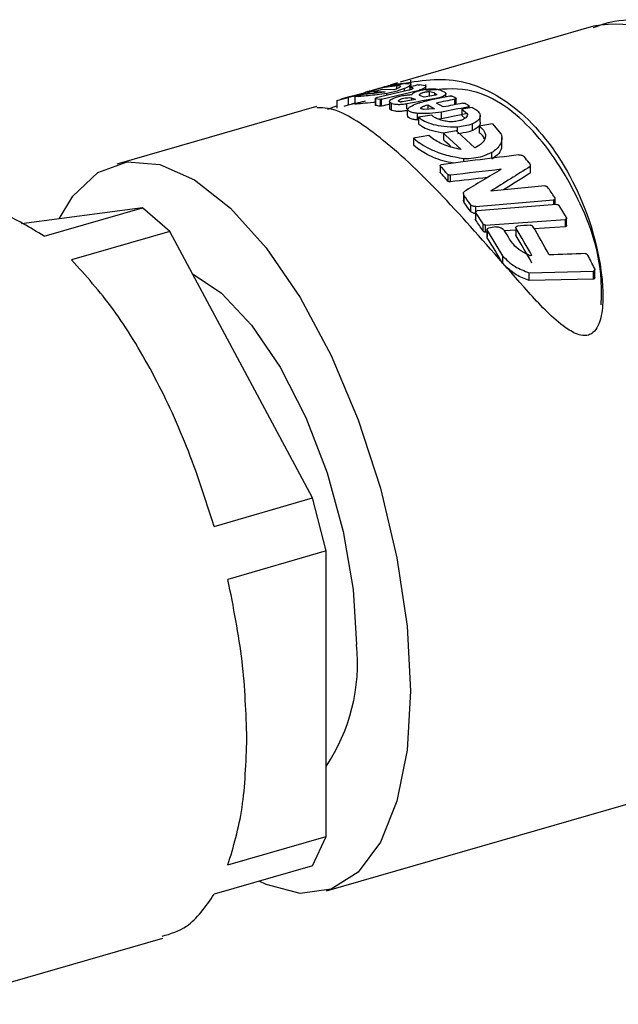
# Model space of a CAD drawing. Units: millimetres. Extents: x 12 to 408, y 5 to 292.
# Drawn here: x 145 to 148, y 39 to 44 of the extents above; entities that cross this region are included whole.
import ezdxf

# ---------------------------------------------------------------- set-up
doc = ezdxf.new("R2010")
doc.units = ezdxf.units.MM

msp = doc.modelspace()

# ---------------------------------------------------------------- linework, layer by layer
at = {"color": 7, "linetype": 'Continuous', "lineweight": 25}
for p, q in [((147.967124, 43.995504), (146.943222, 43.699929)), ((146.882133, 43.681761), (146.901079, 43.686209)), ((146.92906, 43.695841), (146.890849, 43.68481)), ((146.959545, 43.692986), (146.901079, 43.686209)), ((146.915838, 43.681308), (146.959545, 43.692986)), ((146.968837, 43.693254), (146.924582, 43.681461)), ((146.968837, 43.693254), (146.997852, 43.690628)), ((146.999917, 43.676043), (146.999917, 43.709664)), ((147.077514, 43.679889), (147.045967, 43.686228)), ((147.079373, 43.66222), (147.079373, 43.686727)), ((146.753749, 43.636519), (146.703525, 43.622903)), ((146.76956, 43.642457), (146.758032, 43.639258)), ((146.770209, 43.649945), (146.758241, 43.644458)), ((146.799256, 43.653031), (146.808428, 43.660073)), ((146.848009, 43.660978), (146.804792, 43.649373)), ((146.804792, 43.649373), (146.863762, 43.648179)), ((146.989474, 43.657635), (146.817091, 43.616991)), ((146.845167, 43.609816), (147.044478, 43.657834)), ((146.909524, 43.659051), (146.848009, 43.660978)), ((146.860446, 43.674329), (146.915838, 43.681308)), ((146.872642, 43.630089), (146.872642, 43.640616)), ((146.924582, 43.681461), (146.924582, 43.664981)), ((146.966491, 43.665577), (146.935139, 43.655197)), ((146.966491, 43.652216), (146.966491, 43.665577)), ((146.993806, 43.672987), (146.993806, 43.658756)), ((147.010331, 43.669361), (147.010331, 43.66713)), ((147.047612, 43.65871), (147.044478, 43.657834)), ((147.129452, 43.631196), (147.069402, 43.62057)), ((147.098466, 43.625713), (147.098466, 43.650346)), ((147.125554, 43.642855), (147.13417, 43.63682)), ((147.185263, 43.62185), (147.185263, 43.639183)), ((146.608611, 43.602652), (146.668541, 43.619047)), ((146.608611, 43.602652), (146.608611, 43.561702)), ((146.674124, 43.622247), (146.629422, 43.609342)), ((146.668541, 43.619047), (146.668541, 43.578284)), ((146.697941, 43.628415), (146.674279, 43.621706)), ((146.703525, 43.589101), (146.686196, 43.584099)), ((146.703525, 43.622903), (146.703525, 43.583282)), ((146.812619, 43.617101), (146.812619, 43.577639)), ((146.813549, 43.61434), (146.837122, 43.609289)), ((146.813549, 43.57709), (146.813549, 43.61434)), ((146.837122, 43.609289), (146.837122, 43.572398)), ((146.845167, 43.572975), (146.845167, 43.609816)), ((146.887167, 43.597411), (146.887167, 43.561133)), ((146.898086, 43.551018), (146.898086, 43.587062)), ((147.025162, 43.609075), (146.953924, 43.595846)), ((147.002635, 43.617005), (147.025162, 43.609075)), ((147.002635, 43.617005), (147.002635, 43.604892)), ((147.069402, 43.62057), (147.050987, 43.627949)), ((147.081052, 43.577723), (147.089401, 43.579905)), ((147.089401, 43.579905), (147.125612, 43.559373)), ((147.089401, 43.579905), (147.089401, 43.557256)), ((147.171506, 43.56876), (147.135127, 43.589715)), ((147.239123, 43.581814), (147.239123, 43.614015)), ((146.500575, 43.572148), (145.443278, 43.266932)), ((146.982531, 43.523105), (146.982531, 43.558484)), ((147.035718, 43.499376), (147.035718, 43.534446)), ((147.125612, 43.559373), (147.067524, 43.555977)), ((147.162302, 43.506599), (147.162302, 43.541506)), ((147.324778, 43.566549), (147.269309, 43.558048)), ((147.269309, 43.558048), (147.299142, 43.532408)), ((147.269309, 43.558048), (147.269309, 43.523203)), ((147.307789, 43.563945), (147.307789, 43.573232)), ((147.11096, 43.524982), (147.039751, 43.514743)), ((147.039751, 43.514743), (147.039751, 43.479793)), ((147.162302, 43.506599), (147.144765, 43.5045)), ((147.285642, 43.509228), (147.269309, 43.523203)), ((147.326786, 43.479462), (147.306802, 43.472755)), ((147.326786, 43.444816), (147.326786, 43.479462)), ((147.432226, 43.480354), (147.361979, 43.466897)), ((147.367123, 43.487649), (147.367123, 43.524272)), ((147.432226, 43.480354), (147.478277, 43.425694)), ((147.24044, 43.443475), (147.171835, 43.430175)), ((147.171835, 43.430175), (147.183954, 43.419807)), ((147.171835, 43.430175), (147.171835, 43.395532)), ((147.246966, 43.437997), (147.24044, 43.443475)), ((147.306802, 43.472755), (147.246212, 43.461902)), ((147.246212, 43.438631), (147.246212, 43.461902)), ((147.338084, 43.351881), (147.246966, 43.437997)), ((147.361979, 43.466897), (147.361979, 43.432256)), ((147.09423, 43.418737), (147.014506, 43.403099)), ((147.014506, 43.403099), (147.043217, 43.37918)), ((147.014506, 43.403099), (147.014506, 43.368444)), ((147.116502, 43.40033), (147.09423, 43.418737)), ((147.183954, 43.419807), (147.265439, 43.34348)), ((147.481556, 43.370323), (147.481556, 43.407735)), ((147.014506, 43.368444), (147.043219, 43.34454)), ((147.428497, 43.327327), (147.378733, 43.306445)), ((147.428497, 43.29779), (147.428497, 43.327327)), ((147.279532, 43.279073), (147.279532, 43.294893)), ((147.155441, 43.25839), (147.155441, 43.223484)), ((147.156981, 43.219912), (147.156981, 43.25483)), ((147.631783, 43.22145), (147.631928, 43.218481)), ((147.631928, 43.254003), (147.631928, 43.218481)), ((147.632124, 43.221456), (147.632124, 43.256962)), ((147.194993, 43.212363), (147.194993, 43.177246)), ((147.208924, 43.172778), (147.208924, 43.20793)), ((147.278581, 43.111824), (147.278581, 43.076072)), ((147.282062, 43.062899), (147.282062, 43.098735)), ((147.343081, 43.042273), (147.754246, 43.077537)), ((147.762706, 43.052997), (147.762706, 43.085114)), ((145.57906, 43.03568), (144.940404, 42.950117)), ((145.059446, 42.885681), (145.57906, 43.03568)), ((145.724076, 42.910092), (145.57906, 43.03568)), ((147.315208, 43.053951), (147.315208, 43.017759)), ((147.342045, 43.013959), (147.342045, 42.975204)), ((147.343651, 43.007047), (147.381508, 42.95043)), ((147.343651, 42.970453), (147.343651, 43.007047)), ((147.348029, 43.0187), (147.350505, 43.019156)), ((147.770814, 43.053663), (147.350505, 43.019156)), ((147.823465, 42.984667), (147.784748, 43.046958)), ((147.395439, 42.943788), (147.815751, 42.97309)), ((147.818211, 42.97351), (147.815751, 42.97309)), ((147.815751, 42.97309), (147.815751, 42.934997)), ((147.824211, 42.943008), (147.824211, 42.982969)), ((145.724076, 42.910092), (145.204462, 42.760093)), ((146.47906, 41.501274), (145.724076, 42.910092)), ((147.381508, 42.95043), (147.381508, 42.91329)), ((147.395439, 42.906555), (147.395439, 42.943788)), ((147.402761, 42.907051), (147.395439, 42.906555)), ((147.402762, 42.920022), (147.402762, 42.882558)), ((147.404371, 42.914935), (147.484121, 42.781912)), ((147.404371, 42.877422), (147.404371, 42.914935)), ((147.555449, 42.917383), (147.49602, 42.913362)), ((147.55545, 42.930729), (147.55545, 42.892955)), ((147.557056, 42.8877), (147.557056, 42.925527)), ((147.815751, 42.934997), (147.653054, 42.923988)), ((147.484121, 42.781912), (147.484121, 42.745664)), ((147.640347, 42.782755), (147.630712, 42.782331)), ((147.62654, 42.692026), (147.964534, 42.700414)), ((147.964534, 42.700414), (147.964534, 42.658389)), ((147.972994, 42.667618), (147.972994, 42.709538)), ((147.62654, 42.651282), (147.62654, 42.692026)), ((147.964534, 42.658389), (147.62654, 42.651282)), ((145.959446, 41.351274), (146.47906, 41.501274)), ((146.551568, 41.220955), (146.47906, 41.501274)), ((146.551568, 41.220955), (146.031954, 41.070955)), ((146.551568, 39.710988), (146.551568, 41.220955)), ((146.552679, 39.423857), (149.076524, 40.152429)), ((146.031954, 39.560989), (146.551568, 39.710988)), ((146.47906, 39.556258), (146.551568, 39.710988)), ((146.47906, 39.556258), (145.959446, 39.406258)), ((144.474216, 38.823857), (145.686654, 39.173858))]:
    msp.add_line(p, q, dxfattribs=at)
at = {"color": 8, "linetype": 'Continuous', "lineweight": 25}
for p, q in [((146.995412, 43.659172), (146.995412, 43.672064)), ((147.125554, 43.642855), (147.125554, 43.630506)), ((146.978378, 43.559048), (146.978378, 43.584957)), ((147.141167, 43.615923), (147.141167, 43.612562)), ((147.231062, 43.609263), (147.231062, 43.580263)), ((147.299726, 43.568126), (147.299726, 43.562709)), ((147.754246, 43.077537), (147.754246, 43.052302)), ((147.343081, 43.015055), (147.343081, 43.042273)), ((147.343081, 43.005943), (147.343081, 43.008122))]:
    msp.add_line(p, q, dxfattribs=at)
at = {"color": 7, "linetype": 'Continuous', "lineweight": 25, "flags": 128}
for points in [[(145.139316, 42.976766), (145.211926, 43.096819), (145.343118, 43.221517), (145.497979, 43.278408), (145.670911, 43.265434), (145.855664, 43.183064), (146.045561, 43.034276), (146.233738, 42.824448), (146.413394, 42.561164), (146.578036, 42.253938), (146.721713, 41.913875), (146.839232, 41.553265), (146.926347, 41.185143), (146.979907, 40.822813), (146.997979, 40.479369)], [(145.842707, 42.688726), (145.997979, 42.583811), (146.157081, 42.414975), (146.308206, 42.192505), (146.443774, 41.927558), (146.556988, 41.633418), (146.642171, 41.324836), (146.695052, 41.017285), (146.712979, 40.726186)], [(146.997979, 40.479369), (146.979907, 40.167227), (146.926347, 39.897667), (146.839232, 39.680431), (146.721713, 39.52337), (146.578036, 39.432163), (146.413394, 39.410106), (146.233738, 39.457994), (146.198, 39.475123)]]:
    msp.add_lwpolyline(points, dxfattribs=at)
at = {"color": 8, "linetype": 'Continuous', "lineweight": 25}
msp.add_arc((148.081172, 43.422712), 0.584036, 41.018649, 101.260801, dxfattribs=at)
at = {"color": 7, "linetype": 'Continuous', "lineweight": 25}
for centre, radius, start, end in [((146.915702, 43.189587), 0.489018, 78.842483, 80.618904), ((146.921674, 43.052074), 0.648356, 66.787025, 69.727612), ((146.859137, 42.923768), 0.788965, 61.341392, 62.804821), ((146.775931, 42.780751), 0.955526, 56.294147, 57.568122), ((146.730249, 43.097009), 0.487255, 77.329932, 80.156556), ((146.306173, 42.371456), 1.340934, 47.49567, 49.791774), ((145.99958, 41.950711), 2.096414, 39.122233, 40.283132), ((145.770904, 41.975889), 1.885974, 40.966358, 42.697921), ((145.786581, 41.960696), 1.86108, 40.819594, 42.578884), ((144.850827, 41.27084), 3.113674, 30.899843, 31.851808), ((144.777668, 41.208387), 3.267042, 28.80917, 31.708275), ((144.821318, 41.209982), 3.31043, 28.442005, 31.446992), ((144.735698, 41.205574), 3.14911, 29.2188, 32.065975), ((144.788868, 41.196661), 3.243837, 28.472602, 31.420048), ((145.736089, 40.628819), 0.98173, 326.166136, 5.691897)]:
    msp.add_arc(centre, radius, start, end, dxfattribs=at)
for centre, major_axis, ratio, start_param, end_param in [((151.009583, 42.79212), (10.514664, 1.931825), 0.15941662, 1.92872561, 1.93223238), ((147.246935, 41.705937), (-0.620111, 1.860634), 0.47939122, 6.2371372, 6.26368166), ((150.743999, 42.715453), (11.334006, 2.18799), 0.14443801, 1.8900034, 1.8939453), ((148.789904, 42.151354), (7.631823, 1.104749), 0.22240833, 1.75624929, 1.77813811), ((149.266368, 42.288897), (10.039516, 1.795767), 0.16724947, 1.74747711, 1.76186098), ((148.961864, 42.200995), (9.851711, 1.74198), 0.17055952, 1.71716801, 1.72706397), ((148.573057, 42.088756), (9.41396, 1.616575), 0.17880166, 1.67846578, 1.68946671), ((148.387821, 42.035283), (10.039516, 1.795767), 0.16724947, 1.6494351, 1.66320917), ((148.387821, 42.035283), (9.838725, 1.759852), 0.16724947, 1.65165933, 1.66571841), ((146.139941, 41.386376), (8.593793, 1.38139), 0.19656833, 1.37199449, 1.42031316), ((145.761616, 41.277163), (8.593793, 1.38139), 0.19656833, 1.33836188, 1.37007531), ((148.453262, 42.054174), (4.834291, 2.805595), 0.27131667, 1.61546724, 1.6566834), ((148.66822, 42.116227), (4.665988, 2.76838), 0.27827535, 1.62808954, 1.67356397), ((148.66822, 42.116227), (4.572668, 2.713012), 0.27827535, 1.63267531, 1.6640798), ((145.761616, 41.277163), (8.421917, 1.353762), 0.19656833, 1.34301699, 1.36658925), ((145.159751, 41.103419), (8.593793, 1.38139), 0.19656833, 1.23817799, 1.27281468), ((147.420548, 41.756055), (-0.555065, 1.921433), 0.43324407, 5.34778417, 5.38792845), ((147.028343, 41.642835), (-0.555119, 1.921417), 0.43327814, 5.40431859, 5.4387327), ((147.028343, 41.642835), (-0.544016, 1.882989), 0.43327814, 5.39820581, 5.43337947), ((147.025948, 41.642144), (-0.540867, 1.883897), 0.43123576, 5.32291842, 5.3642462), ((141.501001, 40.047229), (15.797082, 3.445364), 0.10469228, 1.16194823, 1.16460942), ((143.939453, 40.75115), (9.246497, 1.568584), 0.1821667, 1.1293566, 1.13732206), ((143.505225, 40.625799), (8.593793, 1.38139), 0.19656833, 0.99967938, 1.02526562), ((147.415257, 41.754528), (-0.556591, 1.920992), 0.43421033, 5.10687875, 5.1483923)]:
    msp.add_ellipse(centre, major_axis=major_axis, ratio=ratio, start_param=start_param, end_param=end_param, dxfattribs=at)
for points, knots in [([(148.248126, 44.025883), (148.182301, 44.028089), (148.084926, 44.031353), (147.99361, 43.997804), (147.964022, 43.986933)], [0, 0, 0, 0, 0.67598784, 1, 1, 1, 1]), ([(146.891615, 43.6815), (147.004314, 43.702334), (147.240221, 43.745943), (147.460669, 43.636131), (147.676707, 43.459797), (147.872323, 43.200695), (148.001593, 42.82077), (148.01847, 42.5617), (148.012037, 42.472931), (147.991218, 42.410483), (147.970028, 42.376029), (147.94762, 42.365916), (147.938941, 42.362)], [0, 0, 0, 0, 0.189507477, 0.396685858, 0.42285137, 0.644852206, 0.867225893, 0.909713742, 0.953134713, 0.9708374, 0.988706011, 1, 1, 1, 1]), ([(146.997852, 43.690628), (146.999006, 43.689192), (147.001246, 43.686405), (146.99543, 43.679976), (146.984268, 43.673006), (146.972301, 43.668005), (146.966491, 43.665577)], [0, 0, 0, 0, 0.27295331, 0.52982144, 0.77171226, 1, 1, 1, 1]), ([(147.037475, 43.685314), (147.03812, 43.685456), (147.039517, 43.685763), (147.04176, 43.686116), (147.04413, 43.686316), (147.04533, 43.686258), (147.045967, 43.686228)], [0, 0, 0, 0, 0.19933463, 0.43156675, 0.69834676, 1, 1, 1, 1]), ([(146.729624, 43.635847), (146.723147, 43.634297), (146.709934, 43.631135), (146.701991, 43.629334), (146.697941, 43.628415)], [0, 0, 0, 0, 0.49017291, 1, 1, 1, 1]), ([(146.872642, 43.640616), (146.85521, 43.638087), (146.819312, 43.632879), (146.772287, 43.627978), (146.730806, 43.624339), (146.712959, 43.6234), (146.703525, 43.622903)], [0, 0, 0, 0, 0.23150118, 0.47672079, 0.72340087, 1, 1, 1, 1]), ([(146.758032, 43.639258), (146.75098, 43.637435), (146.736208, 43.633618), (146.72246, 43.630557), (146.715276, 43.628958)], [0, 0, 0, 0, 0.477426439, 1, 1, 1, 1]), ([(146.745165, 43.640045), (146.742678, 43.639341), (146.737649, 43.637917), (146.732318, 43.636542), (146.729624, 43.635847)], [0, 0, 0, 0, 0.49450444, 1, 1, 1, 1]), ([(146.758241, 43.644458), (146.757897, 43.644269), (146.757221, 43.643897), (146.754296, 43.642846), (146.750333, 43.641563), (146.746882, 43.64055), (146.745165, 43.640045)], [0, 0, 0, 0, 0.26681814, 0.52443119, 0.7632767, 1, 1, 1, 1]), ([(146.863762, 43.648179), (146.852136, 43.646505), (146.828613, 43.643118), (146.798046, 43.639755), (146.7715, 43.637333), (146.759698, 43.636792), (146.753749, 43.636519)], [0, 0, 0, 0, 0.23733619, 0.48022594, 0.73799496, 1, 1, 1, 1]), ([(146.799256, 43.653031), (146.798147, 43.652414), (146.795989, 43.651214), (146.78913, 43.648557), (146.780402, 43.645644), (146.773126, 43.643505), (146.76956, 43.642457)], [0, 0, 0, 0, 0.2694694, 0.52429577, 0.76686372, 1, 1, 1, 1]), ([(146.770209, 43.649945), (146.771328, 43.650306), (146.773476, 43.650999), (146.781071, 43.653222), (146.790732, 43.655895), (146.798758, 43.65817), (146.802638, 43.65927)], [0, 0, 0, 0, 0.28046437, 0.53833534, 0.77681555, 1, 1, 1, 1]), ([(146.802638, 43.65927), (146.808788, 43.661067), (146.821624, 43.664818), (146.834466, 43.668531), (146.841155, 43.670465)], [0, 0, 0, 0, 0.47909132, 1, 1, 1, 1]), ([(146.808428, 43.660073), (146.808898, 43.660263), (146.809798, 43.660626), (146.812734, 43.661576), (146.81677, 43.662802), (146.820219, 43.663804), (146.821973, 43.664314)], [0, 0, 0, 0, 0.26761317, 0.51368539, 0.75260624, 1, 1, 1, 1]), ([(146.821973, 43.664314), (146.823905, 43.664868), (146.827791, 43.665982), (146.831983, 43.667141), (146.834091, 43.667724)], [0, 0, 0, 0, 0.49715531, 1, 1, 1, 1]), ([(146.834091, 43.667724), (146.836583, 43.668397), (146.841656, 43.669767), (146.848741, 43.671595), (146.855329, 43.673216), (146.858729, 43.673955), (146.860446, 43.674329)], [0, 0, 0, 0, 0.23192548, 0.47210119, 0.73338184, 1, 1, 1, 1]), ([(146.841155, 43.670465), (146.848054, 43.672473), (146.863715, 43.677032), (146.875526, 43.680064), (146.882133, 43.681761)], [0, 0, 0, 0, 0.44050467, 1, 1, 1, 1]), ([(146.935139, 43.655197), (146.925287, 43.65251), (146.905412, 43.647089), (146.883627, 43.642786), (146.872642, 43.640616)], [0, 0, 0, 0, 0.49569389, 1, 1, 1, 1]), ([(146.898086, 43.587062), (146.894102, 43.589157), (146.886133, 43.593349), (146.887042, 43.601641), (146.897624, 43.610377), (146.913955, 43.61747), (146.933411, 43.623651), (146.95538, 43.628875), (146.982114, 43.633033), (146.998109, 43.633847), (147.005544, 43.634225)], [0, 0, 0, 0, 0.14403893, 0.28813614, 0.43009361, 0.56589184, 0.63103836, 0.75974718, 0.88832735, 1, 1, 1, 1]), ([(146.924582, 43.681461), (146.931351, 43.681596), (146.944492, 43.681859), (146.946397, 43.676588), (146.935414, 43.668565), (146.917958, 43.662151), (146.909524, 43.659051)], [0, 0, 0, 0, 0.27331031, 0.53051463, 0.77316974, 1, 1, 1, 1]), ([(147.010331, 43.669361), (147.010947, 43.668698), (147.012181, 43.667371), (147.00917, 43.664491), (147.003261, 43.661661), (146.996292, 43.659321), (146.991578, 43.658156), (146.989474, 43.657635)], [0, 0, 0, 0, 0.23470112, 0.46984384, 0.69317191, 0.86299197, 1, 1, 1, 1]), ([(146.995412, 43.672064), (146.994825, 43.672219), (146.993648, 43.672528), (146.993788, 43.673412), (146.99537, 43.674468), (146.997702, 43.675375), (147.000356, 43.676199), (147.002124, 43.676617), (147.003341, 43.676904)], [0, 0, 0, 0, 0.19837135, 0.39694197, 0.58758212, 0.76381931, 0.83729638, 1, 1, 1, 1]), ([(147.005544, 43.634225), (147.00692, 43.636571), (147.009675, 43.641267), (147.023545, 43.648478), (147.04245, 43.655013), (147.064857, 43.660355), (147.089271, 43.664057), (147.112774, 43.66549), (147.133323, 43.664476), (147.14203, 43.661657), (147.146319, 43.660268)], [0, 0, 0, 0, 0.12951027, 0.25921981, 0.37250739, 0.49475099, 0.61688793, 0.74190519, 0.87287061, 1, 1, 1, 1]), ([(147.050987, 43.627949), (147.048919, 43.629116), (147.044815, 43.631432), (147.046289, 43.636128), (147.051891, 43.64016), (147.059035, 43.643184), (147.063393, 43.64453), (147.065614, 43.645216)], [0, 0, 0, 0, 0.2574249, 0.5111347, 0.75584401, 0.87555537, 1, 1, 1, 1]), ([(147.077514, 43.679889), (147.078572, 43.678377), (147.080555, 43.675541), (147.074874, 43.669847), (147.064166, 43.663996), (147.053055, 43.660448), (147.047612, 43.65871)], [0, 0, 0, 0, 0.27514955, 0.51602032, 0.76291616, 1, 1, 1, 1]), ([(147.065614, 43.645216), (147.068156, 43.645896), (147.07323, 43.647254), (147.081654, 43.648792), (147.090244, 43.649926), (147.095721, 43.650206), (147.098466, 43.650346)], [0, 0, 0, 0, 0.24757843, 0.49433355, 0.74655459, 1, 1, 1, 1]), ([(148.007171, 42.521965), (148.008189, 42.565931), (148.013104, 42.778205), (147.877845, 43.133774), (147.635312, 43.487821), (147.355476, 43.681593), (147.154233, 43.66237), (147.079372, 43.655219)], [0, 0, 0, 0, 0.06429694, 0.31043421, 0.56578511, 0.83847436, 1, 1, 1, 1]), ([(147.098466, 43.650346), (147.104321, 43.649585), (147.116032, 43.648061), (147.12238, 43.64459), (147.125554, 43.642855)], [0, 0, 0, 0, 0.5000002, 1, 1, 1, 1]), ([(147.13417, 43.63682), (147.134809, 43.63645), (147.136083, 43.635713), (147.135672, 43.634411), (147.134584, 43.633376), (147.132852, 43.632316), (147.130826, 43.631649), (147.129452, 43.631196)], [0, 0, 0, 0, 0.2469795, 0.49281684, 0.61838003, 0.74131976, 1, 1, 1, 1]), ([(147.177224, 43.647943), (147.180068, 43.646277), (147.185758, 43.642945), (147.185558, 43.636051), (147.178697, 43.628873), (147.167356, 43.623157), (147.154523, 43.618786), (147.145993, 43.616958), (147.141167, 43.615923)], [0, 0, 0, 0, 0.19167356, 0.38346486, 0.57190254, 0.75540221, 0.86161674, 1, 1, 1, 1]), ([(146.715276, 43.628958), (146.706804, 43.627104), (146.688071, 43.623007), (146.675452, 43.620448), (146.668541, 43.619047)], [0, 0, 0, 0, 0.45226903, 1, 1, 1, 1]), ([(146.715276, 43.588964), (146.704041, 43.586405), (146.685495, 43.582181), (146.673334, 43.579386), (146.668541, 43.578284)], [0, 0, 0, 0, 0.60582907, 1, 1, 1, 1]), ([(146.812621, 43.59461), (146.809097, 43.59411), (146.781924, 43.59025), (146.74038, 43.586447), (146.716119, 43.584363), (146.703525, 43.583282)], [0, 0, 0, 0, 0.066848736, 0.515557128, 1, 1, 1, 1]), ([(146.758032, 43.599557), (146.750913, 43.597698), (146.736111, 43.59383), (146.722396, 43.590627), (146.715276, 43.588964)], [0, 0, 0, 0, 0.48087786, 1, 1, 1, 1]), ([(146.813549, 43.61434), (146.813272, 43.614418), (146.812739, 43.61457), (146.812551, 43.614949), (146.812778, 43.615346), (146.81335, 43.615731), (146.814155, 43.616078), (146.815335, 43.616461), (146.816422, 43.616744), (146.817106, 43.616922)], [0, 0, 0, 0, 0.16621265, 0.32019734, 0.46212883, 0.59220196, 0.71049966, 0.81780554, 1, 1, 1, 1]), ([(146.845167, 43.609816), (146.844565, 43.609685), (146.843243, 43.609398), (146.841063, 43.609103), (146.838747, 43.60902), (146.837688, 43.609195), (146.837122, 43.609289)], [0, 0, 0, 0, 0.19224362, 0.42251469, 0.69149023, 1, 1, 1, 1]), ([(146.978378, 43.584957), (146.970906, 43.583744), (146.955968, 43.58132), (146.933581, 43.580603), (146.914172, 43.582042), (146.903129, 43.584698), (146.898941, 43.586661), (146.898086, 43.587062)], [0, 0, 0, 0, 0.23059746, 0.46102812, 0.69574643, 0.93789629, 1, 1, 1, 1]), ([(146.940793, 43.59552), (146.938523, 43.596519), (146.933995, 43.598514), (146.934356, 43.602812), (146.939233, 43.607311), (146.949266, 43.61164), (146.962491, 43.61521), (146.977159, 43.617497), (146.991708, 43.618399), (146.998977, 43.617472), (147.002635, 43.617005)], [0, 0, 0, 0, 0.12871048, 0.25674261, 0.38165663, 0.50375803, 0.62591296, 0.74853084, 0.8734524, 1, 1, 1, 1]), ([(146.953924, 43.595846), (146.952733, 43.595641), (146.950332, 43.595228), (146.946713, 43.595009), (146.94334, 43.595056), (146.941643, 43.595365), (146.940793, 43.59552)], [0, 0, 0, 0, 0.24429111, 0.49220736, 0.74555257, 1, 1, 1, 1]), ([(146.982531, 43.558484), (146.989444, 43.564342), (147.003273, 43.576061), (147.031203, 43.586848), (147.052411, 43.593241), (147.059793, 43.595115), (147.064946, 43.596422)], [0, 0, 0, 0, 0.402057652, 0.804353305, 0.863449004, 1, 1, 1, 1]), ([(147.206127, 43.626232), (147.207246, 43.626449), (147.209484, 43.626881), (147.213017, 43.627044), (147.216195, 43.626811), (147.218482, 43.626251), (147.219363, 43.625725), (147.219712, 43.625516)], [0, 0, 0, 0, 0.21167957, 0.42332388, 0.63756211, 0.85616879, 1, 1, 1, 1]), ([(147.237516, 43.616078), (147.238081, 43.61567), (147.239212, 43.614854), (147.239189, 43.613322), (147.237859, 43.611787), (147.235602, 43.610581), (147.233226, 43.609755), (147.231763, 43.609423), (147.231062, 43.609263)], [0, 0, 0, 0, 0.19570842, 0.39147725, 0.58561664, 0.77677011, 0.89302636, 1, 1, 1, 1]), ([(147.274046, 43.588521), (147.27536, 43.588726), (147.277987, 43.589135), (147.282017, 43.589069), (147.285794, 43.588504), (147.287484, 43.587679), (147.288376, 43.587243)], [0, 0, 0, 0, 0.24217284, 0.48413516, 0.72769371, 1, 1, 1, 1]), ([(147.938941, 42.362), (147.929232, 42.360595), (147.907028, 42.357381), (147.85955, 42.373858), (147.755259, 42.443239), (147.55198, 42.66541), (147.264943, 43.000927), (147.036504, 43.233868), (146.821055, 43.423792), (146.621991, 43.563949), (146.540918, 43.564123), (146.502414, 43.564205)], [0, 0, 0, 0, 0.01132805, 0.02590386, 0.05359995, 0.14504906, 0.34403087, 0.55115375, 0.57731269, 0.79925416, 1, 1, 1, 1]), ([(146.55849, 43.557506), (146.568224, 43.560517), (146.584836, 43.565656), (146.601648, 43.572355), (146.60861, 43.575129)], [0, 0, 0, 0, 0.58596408, 1, 1, 1, 1]), ([(146.813549, 43.57709), (146.813169, 43.577175), (146.812618, 43.577299), (146.812706, 43.577558), (146.812734, 43.577638)], [0, 0, 0, 0, 0.68941468, 1, 1, 1, 1]), ([(146.845167, 43.572975), (146.844419, 43.572822), (146.842923, 43.572515), (146.840677, 43.572267), (146.838572, 43.572186), (146.837626, 43.572325), (146.837122, 43.572398)], [0, 0, 0, 0, 0.23661483, 0.47307736, 0.71895714, 1, 1, 1, 1]), ([(146.898086, 43.551018), (146.893639, 43.553007), (146.887163, 43.555902), (146.888166, 43.559877), (146.88848, 43.561122)], [0, 0, 0, 0, 0.68675931, 1, 1, 1, 1]), ([(146.978378, 43.549276), (146.970911, 43.548052), (146.95598, 43.545605), (146.933607, 43.544811), (146.914204, 43.546144), (146.903141, 43.54871), (146.898948, 43.550625), (146.898086, 43.551018)], [0, 0, 0, 0, 0.23028776, 0.46042472, 0.69501383, 0.93733638, 1, 1, 1, 1]), ([(147.035718, 43.534446), (147.027181, 43.535532), (147.01011, 43.537704), (146.992123, 43.544776), (146.983659, 43.552082), (146.982807, 43.556913), (146.982531, 43.558484)], [0, 0, 0, 0, 0.28611946, 0.57211862, 0.86091176, 1, 1, 1, 1]), ([(147.162302, 43.541506), (147.141063, 43.538316), (147.098633, 43.531943), (147.056673, 43.533612), (147.035718, 43.534446)], [0, 0, 0, 0, 0.50056938, 1, 1, 1, 1]), ([(147.067524, 43.555977), (147.064712, 43.556316), (147.059053, 43.556999), (147.053913, 43.559655), (147.052129, 43.562339), (147.052736, 43.564675), (147.053811, 43.565829), (147.054359, 43.566416)], [0, 0, 0, 0, 0.24808507, 0.49940768, 0.75084862, 0.87323052, 1, 1, 1, 1]), ([(147.054359, 43.566416), (147.058024, 43.568524), (147.065358, 43.572741), (147.075819, 43.576062), (147.081052, 43.577723)], [0, 0, 0, 0, 0.49977877, 1, 1, 1, 1]), ([(147.299142, 43.532408), (147.299163, 43.528979), (147.299204, 43.522123), (147.290886, 43.51202), (147.277755, 43.502893), (147.265094, 43.498595), (147.258746, 43.496439)], [0, 0, 0, 0, 0.24988076, 0.49972502, 0.74915408, 1, 1, 1, 1]), ([(147.30618, 43.57565), (147.306742, 43.575165), (147.307867, 43.574193), (147.307859, 43.572457), (147.306568, 43.570767), (147.304324, 43.569469), (147.301926, 43.568608), (147.300427, 43.56828), (147.299726, 43.568126)], [0, 0, 0, 0, 0.19313248, 0.38630168, 0.57878966, 0.77020057, 0.89256191, 1, 1, 1, 1]), ([(147.324778, 43.566549), (147.333244, 43.56206), (147.349781, 43.553291), (147.358834, 43.541767), (147.363252, 43.536143)], [0, 0, 0, 0, 0.511973608, 1, 1, 1, 1]), ([(147.363252, 43.536143), (147.364983, 43.532024), (147.368659, 43.523273), (147.364802, 43.508498), (147.352259, 43.49269), (147.335542, 43.484009), (147.326786, 43.479462)], [0, 0, 0, 0, 0.210622958, 0.44750215, 0.710632036, 1, 1, 1, 1]), ([(147.035718, 43.499376), (147.027178, 43.50044), (147.010102, 43.502566), (146.992114, 43.509546), (146.983658, 43.51677), (146.982807, 43.521553), (146.982531, 43.523105)], [0, 0, 0, 0, 0.28615664, 0.5721881, 0.86113412, 1, 1, 1, 1]), ([(147.246212, 43.461902), (147.222139, 43.46208), (147.177733, 43.462408), (147.117508, 43.474575), (147.068332, 43.491748), (147.04934, 43.507027), (147.039751, 43.514743)], [0, 0, 0, 0, 0.27089169, 0.49969599, 0.74738379, 1, 1, 1, 1]), ([(147.174963, 43.430294), (147.15421, 43.433646), (147.111891, 43.440479), (147.065104, 43.459053), (147.047599, 43.473373), (147.039751, 43.479793)], [0, 0, 0, 0, 0.3467801, 0.70713019, 1, 1, 1, 1]), ([(147.201316, 43.490883), (147.191233, 43.492418), (147.171055, 43.495491), (147.145428, 43.503561), (147.124078, 43.513338), (147.115336, 43.521098), (147.11096, 43.524982)], [0, 0, 0, 0, 0.24921296, 0.4986799, 0.74908671, 1, 1, 1, 1]), ([(147.258746, 43.496439), (147.249588, 43.494313), (147.231283, 43.490061), (147.211301, 43.490609), (147.201316, 43.490883)], [0, 0, 0, 0, 0.50031378, 1, 1, 1, 1]), ([(147.365918, 43.487595), (147.366284, 43.48617), (147.368197, 43.478719), (147.358328, 43.464551), (147.342153, 43.451874), (147.329621, 43.446118), (147.326786, 43.444816)], [0, 0, 0, 0, 0.09357061, 0.48906962, 0.88443413, 1, 1, 1, 1]), ([(147.326786, 43.444816), (147.320249, 43.442461), (147.296284, 43.433827), (147.267294, 43.430021), (147.246212, 43.427253)], [0, 0, 0, 0, 0.272763008, 1, 1, 1, 1]), ([(147.361979, 43.466897), (147.372326, 43.458105), (147.393086, 43.440466), (147.396804, 43.407409), (147.379885, 43.37507), (147.352017, 43.35961), (147.338084, 43.351881)], [0, 0, 0, 0, 0.24878689, 0.49915963, 0.74960375, 1, 1, 1, 1]), ([(147.389047, 43.399965), (147.385928, 43.40699), (147.380644, 43.41889), (147.367404, 43.428371), (147.361979, 43.432256)], [0, 0, 0, 0, 0.590278876, 1, 1, 1, 1]), ([(147.478277, 43.425694), (147.479692, 43.419714), (147.483815, 43.402286), (147.476815, 43.374613), (147.456886, 43.347064), (147.437282, 43.333434), (147.428497, 43.327327)], [0, 0, 0, 0, 0.171666009, 0.500340253, 0.776109214, 1, 1, 1, 1]), ([(147.279532, 43.294893), (147.249018, 43.300046), (147.202423, 43.307915), (147.138482, 43.329123), (147.086787, 43.350947), (147.057327, 43.370039), (147.043219, 43.379181)], [0, 0, 0, 0, 0.32751063, 0.50012244, 0.76063005, 1, 1, 1, 1]), ([(147.265439, 43.34348), (147.236077, 43.350242), (147.1774, 43.363755), (147.136793, 43.388149), (147.116506, 43.400336)], [0, 0, 0, 0, 0.50040602, 1, 1, 1, 1]), ([(147.478608, 43.37031), (147.479212, 43.364115), (147.481093, 43.344832), (147.46228, 43.31671), (147.438297, 43.299444), (147.428497, 43.292389)], [0, 0, 0, 0, 0.21868777, 0.6807463, 1, 1, 1, 1]), ([(147.225762, 43.271911), (147.206691, 43.27566), (147.150288, 43.286746), (147.088533, 43.315017), (147.054063, 43.337475), (147.043219, 43.34454)], [0, 0, 0, 0, 0.25932905, 0.76700748, 1, 1, 1, 1]), ([(147.378733, 43.306445), (147.363663, 43.302805), (147.332368, 43.295245), (147.297572, 43.295013), (147.279532, 43.294893)], [0, 0, 0, 0, 0.48155734, 1, 1, 1, 1]), ([(147.570981, 43.315189), (147.573624, 43.315335), (147.578909, 43.315627), (147.586894, 43.313897), (147.59406, 43.310781), (147.597236, 43.307728), (147.598848, 43.306179)], [0, 0, 0, 0, 0.24718243, 0.49420793, 0.74341119, 1, 1, 1, 1]), ([(147.625981, 43.273499), (147.628314, 43.269748), (147.632288, 43.263357), (147.632033, 43.256738), (147.631928, 43.254003)], [0, 0, 0, 0, 0.58689522, 1, 1, 1, 1]), ([(147.156981, 43.25483), (147.156432, 43.255601), (147.155334, 43.257144), (147.155404, 43.259598), (147.156742, 43.261948), (147.158759, 43.263061), (147.159818, 43.263645)], [0, 0, 0, 0, 0.24415895, 0.48837551, 0.73157019, 1, 1, 1, 1]), ([(147.156981, 43.219912), (147.156378, 43.220687), (147.15547, 43.221857), (147.155577, 43.223074), (147.155613, 43.223484)], [0, 0, 0, 0, 0.66315526, 1, 1, 1, 1]), ([(147.208924, 43.20793), (147.207603, 43.207858), (147.20496, 43.207714), (147.200966, 43.208575), (147.197385, 43.210114), (147.195797, 43.211608), (147.194993, 43.212363)], [0, 0, 0, 0, 0.2473709, 0.49476885, 0.74444718, 1, 1, 1, 1]), ([(147.208924, 43.172778), (147.207603, 43.172707), (147.20496, 43.172565), (147.200967, 43.173434), (147.197385, 43.174983), (147.195797, 43.176486), (147.194993, 43.177246)], [0, 0, 0, 0, 0.24727854, 0.49457064, 0.74418019, 1, 1, 1, 1]), ([(147.282057, 43.098742), (147.280415, 43.102789), (147.277426, 43.110154), (147.279318, 43.117145), (147.28017, 43.120295)], [0, 0, 0, 0, 0.54944294, 1, 1, 1, 1]), ([(147.709133, 43.151149), (147.710438, 43.15117), (147.713046, 43.151213), (147.71697, 43.15005), (147.720598, 43.148089), (147.722221, 43.146212), (147.723075, 43.145225)], [0, 0, 0, 0, 0.2400081, 0.47970158, 0.7263989, 1, 1, 1, 1]), ([(147.282057, 43.062906), (147.280082, 43.06701), (147.277932, 43.071479), (147.278712, 43.075715), (147.278775, 43.076062)], [0, 0, 0, 0, 0.91826023, 1, 1, 1, 1]), ([(147.761107, 43.089964), (147.761687, 43.088867), (147.762847, 43.086674), (147.762734, 43.083299), (147.76121, 43.08043), (147.758895, 43.078759), (147.756514, 43.077844), (147.755086, 43.077651), (147.754246, 43.077537)], [0, 0, 0, 0, 0.20431964, 0.4087861, 0.60686916, 0.79277788, 0.87812213, 1, 1, 1, 1]), ([(145.059446, 42.885681), (144.985255, 42.931003), (144.836873, 43.021646), (144.673687, 43.050994), (144.597288, 43.01503), (144.580333, 43.007048)], [0, 0, 0, 0, 0.43759543, 0.8751906, 1, 1, 1, 1]), ([(147.343081, 43.042273), (147.34047, 43.042233), (147.33525, 43.042152), (147.327392, 43.044473), (147.320148, 43.048351), (147.316904, 43.052028), (147.315208, 43.053951)], [0, 0, 0, 0, 0.24065663, 0.4811091, 0.72875895, 1, 1, 1, 1]), ([(147.343081, 43.005943), (147.340472, 43.005907), (147.335256, 43.005836), (147.327406, 43.008185), (147.320158, 43.012103), (147.31691, 43.015815), (147.315208, 43.017759)], [0, 0, 0, 0, 0.24024484, 0.48028385, 0.72781623, 1, 1, 1, 1]), ([(147.343651, 43.007047), (147.343227, 43.007754), (147.342405, 43.009127), (147.341975, 43.011196), (147.342098, 43.013092), (147.342916, 43.015225), (147.34474, 43.017377), (147.346992, 43.018283), (147.348029, 43.0187)], [0, 0, 0, 0, 0.15733095, 0.30524833, 0.44371827, 0.5730512, 0.80353667, 1, 1, 1, 1]), ([(147.770814, 43.053663), (147.771863, 43.053661), (147.774165, 43.053656), (147.777944, 43.052528), (147.781948, 43.050391), (147.783773, 43.048154), (147.784748, 43.046958)], [0, 0, 0, 0, 0.192405088, 0.422386484, 0.691326774, 1, 1, 1, 1]), ([(147.343651, 42.970453), (147.343008, 42.971524), (147.342057, 42.973105), (147.342191, 42.97469), (147.342235, 42.975203)], [0, 0, 0, 0, 0.67666119, 1, 1, 1, 1]), ([(147.823465, 42.984667), (147.823852, 42.983287), (147.824582, 42.980686), (147.823449, 42.977266), (147.821271, 42.974748), (147.819183, 42.973903), (147.818211, 42.97351)], [0, 0, 0, 0, 0.29976067, 0.56489776, 0.79745035, 1, 1, 1, 1]), ([(147.395439, 42.943788), (147.394419, 42.94379), (147.392156, 42.943795), (147.388403, 42.944892), (147.384355, 42.946999), (147.382502, 42.949232), (147.381508, 42.95043)], [0, 0, 0, 0, 0.18770523, 0.41630755, 0.6868962, 1, 1, 1, 1]), ([(147.395439, 42.906555), (147.394147, 42.906565), (147.391566, 42.906586), (147.387694, 42.907914), (147.384041, 42.910101), (147.382393, 42.912176), (147.381508, 42.91329)], [0, 0, 0, 0, 0.234974841, 0.46957872, 0.715189631, 1, 1, 1, 1]), ([(147.404371, 42.914935), (147.403782, 42.916102), (147.402604, 42.918437), (147.402747, 42.921987), (147.404328, 42.924954), (147.406651, 42.926611), (147.408997, 42.927501), (147.410376, 42.927681), (147.411222, 42.927792)], [0, 0, 0, 0, 0.2083757, 0.41711235, 0.61678023, 0.80127738, 0.87816851, 1, 1, 1, 1]), ([(147.450199, 42.934465), (147.4539, 42.934776), (147.461297, 42.935397), (147.472995, 42.932453), (147.483809, 42.92689), (147.491354, 42.920234), (147.49457, 42.915548), (147.495631, 42.914001)], [0, 0, 0, 0, 0.21263255, 0.42498933, 0.64573105, 0.88306374, 1, 1, 1, 1]), ([(147.557056, 42.925527), (147.556465, 42.92673), (147.555281, 42.929139), (147.55544, 42.932786), (147.557058, 42.935813), (147.559391, 42.93746), (147.561716, 42.938335), (147.563063, 42.938506), (147.56391, 42.938613)], [0, 0, 0, 0, 0.21071312, 0.42176077, 0.62255075, 0.80660692, 0.87848734, 1, 1, 1, 1]), ([(147.631589, 42.944247), (147.632874, 42.944224), (147.63544, 42.944178), (147.639282, 42.942782), (147.642955, 42.940473), (147.644616, 42.938268), (147.645523, 42.937065)], [0, 0, 0, 0, 0.2316924, 0.46293846, 0.70676033, 1, 1, 1, 1]), ([(147.824202, 42.943007), (147.824205, 42.942992), (147.824458, 42.941729), (147.82357, 42.939426), (147.821472, 42.93679), (147.818605, 42.935351), (147.816589, 42.935101), (147.815751, 42.934997)], [0, 0, 0, 0, 0.00366947, 0.30402695, 0.58432007, 0.82732174, 1, 1, 1, 1]), ([(147.404371, 42.877422), (147.40371, 42.878612), (147.402756, 42.880329), (147.402915, 42.882033), (147.402963, 42.882557)], [0, 0, 0, 0, 0.69292428, 1, 1, 1, 1]), ([(147.630712, 42.782331), (147.613849, 42.789925), (147.580171, 42.805093), (147.544074, 42.837776), (147.528736, 42.860636), (147.522566, 42.869833)], [0, 0, 0, 0, 0.37476197, 0.74847236, 1, 1, 1, 1]), ([(147.557056, 42.8877), (147.556389, 42.888929), (147.555434, 42.890688), (147.555602, 42.892428), (147.555653, 42.892953)], [0, 0, 0, 0, 0.69860182, 1, 1, 1, 1]), ([(145.959446, 41.351274), (145.913176, 41.494391), (145.820637, 41.780624), (145.635663, 42.170297), (145.428436, 42.512482), (145.27912, 42.677556), (145.204462, 42.760093)], [0, 0, 0, 0, 0.24999993, 0.50000014, 0.74999999, 1, 1, 1, 1]), ([(147.484121, 42.781912), (147.505109, 42.76148), (147.545562, 42.7221), (147.600233, 42.701796), (147.62654, 42.692026)], [0, 0, 0, 0, 0.51882313, 1, 1, 1, 1]), ([(147.922344, 42.793716), (147.923598, 42.793638), (147.926101, 42.793483), (147.929831, 42.791823), (147.933267, 42.789233), (147.93529, 42.786686), (147.936141, 42.785121), (147.936278, 42.784869)], [0, 0, 0, 0, 0.21861902, 0.43634106, 0.6746874, 0.94757243, 1, 1, 1, 1]), ([(147.62654, 42.651282), (147.602421, 42.660154), (147.556502, 42.677044), (147.52059, 42.708721), (147.503541, 42.72376)], [0, 0, 0, 0, 0.52523485, 1, 1, 1, 1]), ([(147.971388, 42.715952), (147.972059, 42.714182), (147.973358, 42.710756), (147.972784, 42.706144), (147.970839, 42.702836), (147.968682, 42.70135), (147.966529, 42.700587), (147.965375, 42.700487), (147.964534, 42.700414)], [0, 0, 0, 0, 0.26060638, 0.50420288, 0.67260972, 0.84197692, 0.88495614, 1, 1, 1, 1]), ([(147.972802, 42.667629), (147.972771, 42.666318), (147.972711, 42.663849), (147.970817, 42.660836), (147.968694, 42.659325), (147.966535, 42.658557), (147.965374, 42.65846), (147.964534, 42.658389)], [0, 0, 0, 0, 0.27751271, 0.52251778, 0.76863406, 0.83250219, 1, 1, 1, 1]), ([(146.131954, 40.229369), (146.127627, 40.363851), (146.118973, 40.632813), (146.06096, 40.924908), (146.031954, 41.070955)], [0, 0, 0, 0, 0.50000004, 1, 1, 1, 1]), ([(146.031954, 39.560989), (146.06096, 39.656795), (146.118973, 39.848409), (146.127627, 40.102383), (146.131954, 40.229369)], [0, 0, 0, 0, 0.49999996, 1, 1, 1, 1]), ([(145.683575, 39.183742), (145.72841, 39.196913), (145.835971, 39.228509), (145.913963, 39.340784), (145.959446, 39.406258)], [0, 0, 0, 0, 0.41683639, 1, 1, 1, 1])]:
    msp.add_open_spline(points, degree=3, knots=knots, dxfattribs=at)

doc.saveas('drawing.dxf')
